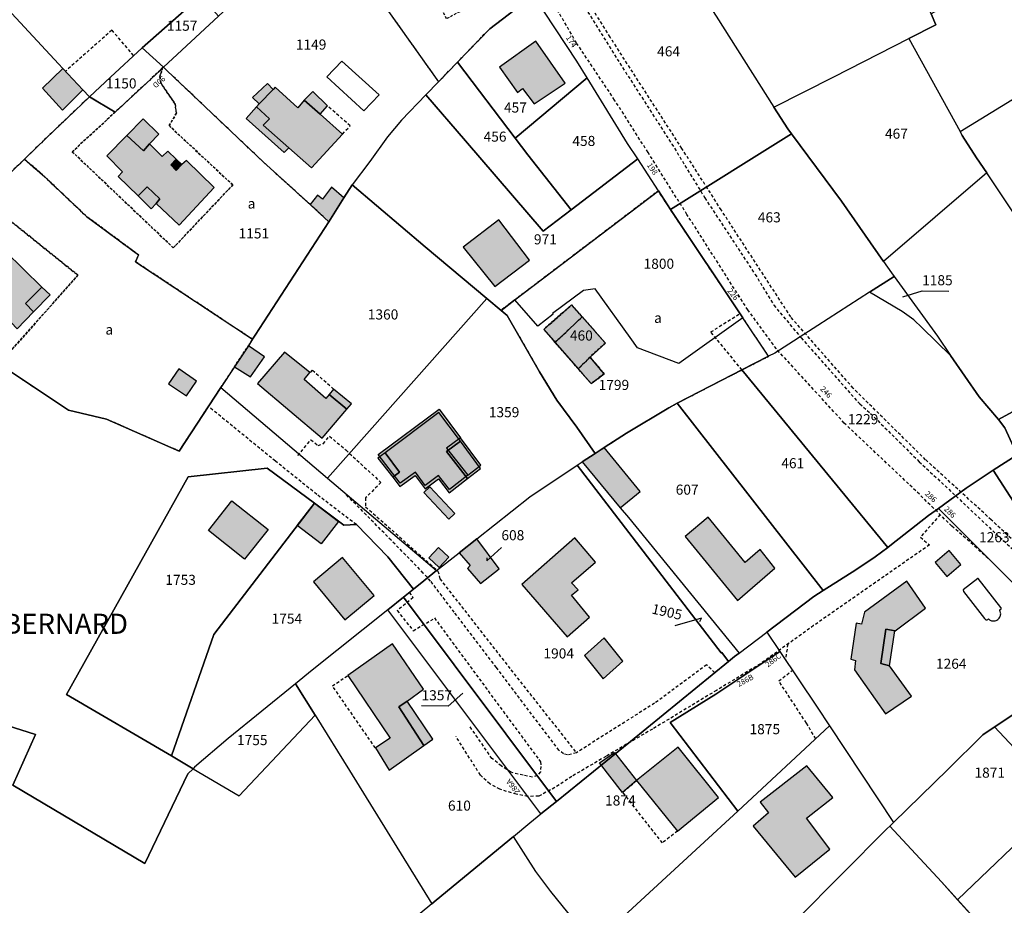
# Model space of a CAD drawing. Units: metres. Extents: x 1036957 to 1043873, y 6311138 to 6318447.
# Drawn here: x 1040291 to 1040486, y 6314374 to 6314550 of the extents above; entities that cross this region are included whole.
import ezdxf
from ezdxf.enums import TextEntityAlignment as Align

# ---------------------------------------------------------------- set-up
doc = ezdxf.new("R2010")
doc.units = ezdxf.units.M
doc.linetypes.add('TOPO1', pattern=[1, 0.6, -0.4])
doc.linetypes.add('TOPO4', pattern=[0.8, 0.5, -0.3])
for name, color, linetype in [('ig_cad_bati_dur', 152, 'CONTINUOUS'), ('ig_cad_bati_dur_hach', 24, 'CONTINUOUS'), ('ig_cad_bati_leger', 215, 'CONTINUOUS'), ('ig_cad_bati_leger_hach', 243, 'CONTINUOUS'), ('ig_cad_detail_lineaire', 252, 'TOPO1'), ('ig_cad_fleche_de_rattachement', 3, 'CONTINUOUS'), ('ig_cad_lieudit', 7, 'ByLayer'), ('ig_cad_lieudit_texte', 210, 'CONTINUOUS'), ('ig_cad_numero_voie', 40, 'CONTINUOUS'), ('ig_cad_parcel', 3, 'CONTINUOUS'), ('ig_cad_parcel_num', 3, 'CONTINUOUS'), ('ig_cad_piscine_etang_bassin', 4, 'CONTINUOUS'), ('ig_cad_sfisc', 2, 'TOPO4'), ('ig_cad_sfisc_texte', 2, 'CONTINUOUS')]:
    doc.layers.add(name, color=color, linetype=linetype)
doc.styles.add('Times New Roman', font='times.ttf')

msp = doc.modelspace()

# ---------------------------------------------------------------- hatches: boundary and pattern name
at = {"layer": 'ig_cad_bati_dur_hach'}
for points in [[(1040393.57, 6314545.49), (1040386.34, 6314540.34), (1040389.91, 6314535.33), (1040390.93, 6314536.09), (1040393.23, 6314533.05), (1040399.37, 6314537.2)], [(1040344.53, 6314524.37), (1040349.02, 6314520.38), (1040355.21, 6314527.08), (1040350.74, 6314531.01), (1040347.56, 6314533.79), (1040346.34, 6314532.29), (1040341.85, 6314536.35), (1040341.45, 6314535.93), (1040338.67, 6314533.07), (1040338.1, 6314532.49), (1040340.72, 6314530.11), (1040339.47, 6314528.84)], [(1040312.43, 6314526.82), (1040308.45, 6314522.73), (1040311.53, 6314519.56), (1040310.71, 6314518.68), (1040314.65, 6314514.79), (1040316.42, 6314516.61), (1040318.96, 6314514.2), (1040318.2, 6314513.3), (1040322.78, 6314509.01), (1040329.71, 6314516.48), (1040324.25, 6314521.81), (1040323.35, 6314521.01), (1040322.17, 6314519.84), (1040321.13, 6314520.94), (1040322.22, 6314522.09), (1040320.57, 6314523.65), (1040319.41, 6314522.61), (1040316.91, 6314525.11), (1040315.73, 6314523.73)], [(1040348.75, 6314513.09), (1040352.51, 6314509.65), (1040355.49, 6314514.41), (1040353.04, 6314516.54), (1040351.24, 6314514.14), (1040350.24, 6314514.97)], [(1040386.19, 6314510.09), (1040379.16, 6314504.62), (1040385.43, 6314496.81), (1040392.31, 6314502.07)], [(1040295.57, 6314496.73), (1040288.26, 6314503.82), (1040285.32, 6314500.95), (1040283, 6314498.69), (1040280.8, 6314496.54), (1040283.29, 6314493.81), (1040284.46, 6314494.9), (1040290.65, 6314488.43), (1040293.91, 6314491.78), (1040292.28, 6314493.47)], [(1040402.75, 6314490.8), (1040400.65, 6314493.19), (1040395.12, 6314488.3), (1040397.36, 6314485.75)], [(1040404.3, 6314482.83), (1040407.35, 6314485.59), (1040402.75, 6314490.8), (1040397.36, 6314485.75), (1040401.98, 6314480.47)], [(1040336.52, 6314485.08), (1040333.74, 6314480.86), (1040336.93, 6314478.94), (1040339.74, 6314482.87)], [(1040356.06, 6314472.5), (1040352.55, 6314475.41), (1040351.91, 6314474.64), (1040347.61, 6314478.39), (1040348.74, 6314479.74), (1040343.69, 6314483.79), (1040338.35, 6314477.6), (1040351.16, 6314466.75)], [(1040404.3, 6314482.83), (1040401.98, 6314480.47), (1040404.55, 6314477.56), (1040407.11, 6314479.51)], [(1040326.21, 6314478.05), (1040322.74, 6314480.51), (1040320.68, 6314477.51), (1040324.26, 6314475.16)], [(1040362.28, 6314463.47), (1040374.37, 6314472.5), (1040378.62, 6314466.79), (1040375.85, 6314464.73), (1040380.03, 6314459.38), (1040376.41, 6314456.58), (1040374.27, 6314459.36), (1040371.62, 6314457.33), (1040369.66, 6314459.97), (1040366.62, 6314457.82)], [(1040379.98, 6314458.71), (1040375.8, 6314464.06), (1040378.58, 6314466.12), (1040374.32, 6314471.83), (1040363.64, 6314463.84), (1040366.47, 6314459.98), (1040365.15, 6314459.02), (1040366.57, 6314457.15), (1040369.61, 6314459.3), (1040371.58, 6314456.66), (1040374.22, 6314458.69), (1040376.36, 6314455.91)], [(1040405.3, 6314463.7), (1040402.77, 6314462.02), (1040410.3, 6314452.94), (1040414.26, 6314456.14), (1040407.13, 6314464.88)], [(1040333.21, 6314454.33), (1040340.42, 6314448.64), (1040335.78, 6314442.76), (1040328.58, 6314448.44)], [(1040349.62, 6314453.84), (1040354.38, 6314450.2), (1040350.97, 6314445.75), (1040346.22, 6314449.39)], [(1040427.77, 6314451.05), (1040423.18, 6314447.26), (1040433.55, 6314434.55), (1040440.94, 6314440.93), (1040438.06, 6314444.63), (1040435.06, 6314442.05)], [(1040381.82, 6314446.75), (1040378.33, 6314443.98), (1040380.49, 6314441.46), (1040379.97, 6314440.89), (1040382.54, 6314437.89), (1040386.25, 6314440.78)], [(1040404.23, 6314431.25), (1040400.61, 6314435.56), (1040401.94, 6314436.67), (1040400.66, 6314438.04), (1040405.37, 6314442.12), (1040401.29, 6314446.94), (1040390.76, 6314437.72), (1040399.8, 6314427.32)], [(1040361.47, 6314435.52), (1040355.22, 6314443.05), (1040349.43, 6314438.23), (1040355.68, 6314430.72)], [(1040463.75, 6314421.56), (1040462, 6314422), (1040462.98, 6314428.81), (1040464.81, 6314428.52), (1040470.85, 6314433.03), (1040467.17, 6314438.36), (1040458.77, 6314432.2), (1040458.18, 6314429.85), (1040457.13, 6314430.01), (1040456.05, 6314422.89), (1040456.98, 6314422.62), (1040456.78, 6314420.78), (1040462.92, 6314412.02), (1040468.05, 6314415.52)], [(1040371.36, 6314405.77), (1040366.36, 6314413.4), (1040368.01, 6314414.57), (1040371.24, 6314416.92), (1040365.1, 6314425.95), (1040356.24, 6314419.65), (1040364.63, 6314407.21), (1040361.71, 6314405.28), (1040364.48, 6314400.85)], [(1040421.82, 6314405.46), (1040413.54, 6314398.81), (1040421.68, 6314388.77), (1040429.81, 6314395.47)], [(1040447.33, 6314401.7), (1040438.07, 6314394.5), (1040439.69, 6314392.4), (1040436.69, 6314389.78), (1040445.03, 6314379.62), (1040451.91, 6314385.17), (1040447.26, 6314391.32), (1040452.48, 6314395.46)]]:
    msp.add_hatch(color=256, dxfattribs=at).paths.add_polyline_path(points)
at = {"layer": 'ig_cad_bati_leger_hach'}
for points in [[(1040303.7, 6314535.87), (1040299.72, 6314540.06), (1040295.7, 6314536.19), (1040299.66, 6314531.84)], [(1040338.67, 6314533.07), (1040341.45, 6314535.93), (1040340.29, 6314537.11), (1040337.33, 6314534.3)], [(1040350.74, 6314531.01), (1040352.19, 6314532.7), (1040349.3, 6314535.51), (1040347.56, 6314533.79)], [(1040344.53, 6314524.37), (1040339.47, 6314528.84), (1040340.72, 6314530.11), (1040338.1, 6314532.49), (1040336.11, 6314530.16), (1040343.62, 6314523.42)], [(1040312.43, 6314526.82), (1040315.73, 6314523.73), (1040316.91, 6314525.11), (1040318.77, 6314527.04), (1040315.62, 6314530.08)], [(1040323.35, 6314521.01), (1040322.22, 6314522.09), (1040321.13, 6314520.94), (1040322.17, 6314519.84)], [(1040314.65, 6314514.79), (1040317.26, 6314512.21), (1040318.2, 6314513.3), (1040318.96, 6314514.2), (1040316.42, 6314516.61)], [(1040295.57, 6314496.73), (1040292.28, 6314493.47), (1040293.91, 6314491.78), (1040297.19, 6314495.17)], [(1040356.06, 6314472.5), (1040356.97, 6314473.58), (1040353.44, 6314476.49), (1040352.55, 6314475.41)], [(1040379.98, 6314458.71), (1040382.58, 6314460.7), (1040378.58, 6314466.12), (1040375.8, 6314464.06)], [(1040380.03, 6314459.38), (1040382.63, 6314461.37), (1040378.62, 6314466.79), (1040375.85, 6314464.73)], [(1040365.15, 6314459.02), (1040366.47, 6314459.98), (1040363.64, 6314463.84), (1040362.23, 6314462.8)], [(1040376.29, 6314450.68), (1040371.33, 6314455.96), (1040372.5, 6314457.05), (1040377.45, 6314451.76)], [(1040374.38, 6314441.1), (1040372.34, 6314443), (1040374.21, 6314445.02), (1040376.26, 6314443.14)], [(1040475.12, 6314439.32), (1040477.88, 6314441.69), (1040475.55, 6314444.43), (1040472.77, 6314442.06)], [(1040463.75, 6314421.56), (1040464.78, 6314428.5), (1040464.81, 6314428.52), (1040462.98, 6314428.81), (1040462, 6314422)], [(1040407.1, 6314427.13), (1040403.21, 6314423.6), (1040406.93, 6314419.01), (1040410.82, 6314422.5)], [(1040371.36, 6314405.77), (1040373.13, 6314407.01), (1040368.01, 6314414.57), (1040366.36, 6314413.4)], [(1040413.54, 6314398.81), (1040410.75, 6314396.45), (1040406.19, 6314402.29), (1040409.16, 6314404.34)]]:
    msp.add_hatch(color=256, dxfattribs=at).paths.add_polyline_path(points)

# ---------------------------------------------------------------- linework, layer by layer
at = {"layer": 'ig_cad_bati_dur'}
for points in [[(1040393.57, 6314545.49), (1040386.34, 6314540.34), (1040389.91, 6314535.33), (1040390.93, 6314536.09), (1040393.23, 6314533.05), (1040399.37, 6314537.2)], [(1040344.53, 6314524.37), (1040349.02, 6314520.38), (1040355.21, 6314527.08), (1040350.74, 6314531.01), (1040347.56, 6314533.79), (1040346.34, 6314532.29), (1040341.85, 6314536.35), (1040341.45, 6314535.93), (1040338.67, 6314533.07), (1040338.1, 6314532.49), (1040340.72, 6314530.11), (1040339.47, 6314528.84)], [(1040312.43, 6314526.82), (1040308.45, 6314522.73), (1040311.53, 6314519.56), (1040310.71, 6314518.68), (1040314.65, 6314514.79), (1040316.42, 6314516.61), (1040318.96, 6314514.2), (1040318.2, 6314513.3), (1040322.78, 6314509.01), (1040329.71, 6314516.48), (1040324.25, 6314521.81), (1040323.35, 6314521.01), (1040322.17, 6314519.84), (1040321.13, 6314520.94), (1040322.22, 6314522.09), (1040320.57, 6314523.65), (1040319.41, 6314522.61), (1040316.91, 6314525.11), (1040315.73, 6314523.73)], [(1040348.75, 6314513.09), (1040352.51, 6314509.65), (1040355.49, 6314514.41), (1040353.04, 6314516.54), (1040351.24, 6314514.14), (1040350.24, 6314514.97)], [(1040386.19, 6314510.09), (1040379.16, 6314504.62), (1040385.43, 6314496.81), (1040392.31, 6314502.07)], [(1040295.57, 6314496.73), (1040288.26, 6314503.82), (1040285.32, 6314500.95), (1040283, 6314498.69), (1040280.8, 6314496.54), (1040283.29, 6314493.81), (1040284.46, 6314494.9), (1040290.65, 6314488.43), (1040293.91, 6314491.78), (1040292.28, 6314493.47)], [(1040402.75, 6314490.8), (1040400.65, 6314493.19), (1040395.12, 6314488.3), (1040397.36, 6314485.75)], [(1040404.3, 6314482.83), (1040407.35, 6314485.59), (1040402.75, 6314490.8), (1040397.36, 6314485.75), (1040401.98, 6314480.47)], [(1040336.52, 6314485.08), (1040333.74, 6314480.86), (1040336.93, 6314478.94), (1040339.74, 6314482.87)], [(1040356.06, 6314472.5), (1040352.55, 6314475.41), (1040351.91, 6314474.64), (1040347.61, 6314478.39), (1040348.74, 6314479.74), (1040343.69, 6314483.79), (1040338.35, 6314477.6), (1040351.16, 6314466.75)], [(1040404.3, 6314482.83), (1040401.98, 6314480.47), (1040404.55, 6314477.56), (1040407.11, 6314479.51)], [(1040326.21, 6314478.05), (1040322.74, 6314480.51), (1040320.68, 6314477.51), (1040324.26, 6314475.16)], [(1040362.28, 6314463.47), (1040374.37, 6314472.5), (1040378.62, 6314466.79), (1040375.85, 6314464.73), (1040380.03, 6314459.38), (1040376.41, 6314456.58), (1040374.27, 6314459.36), (1040371.62, 6314457.33), (1040369.66, 6314459.97), (1040366.62, 6314457.82)], [(1040379.98, 6314458.71), (1040375.8, 6314464.06), (1040378.58, 6314466.12), (1040374.32, 6314471.83), (1040363.64, 6314463.84), (1040366.47, 6314459.98), (1040365.15, 6314459.02), (1040366.57, 6314457.15), (1040369.61, 6314459.3), (1040371.58, 6314456.66), (1040374.22, 6314458.69), (1040376.36, 6314455.91)], [(1040405.3, 6314463.7), (1040402.77, 6314462.02), (1040410.3, 6314452.94), (1040414.26, 6314456.14), (1040407.13, 6314464.88)], [(1040333.21, 6314454.33), (1040340.42, 6314448.64), (1040335.78, 6314442.76), (1040328.58, 6314448.44)], [(1040349.62, 6314453.84), (1040354.38, 6314450.2), (1040350.97, 6314445.75), (1040346.22, 6314449.39)], [(1040427.77, 6314451.05), (1040423.18, 6314447.26), (1040433.55, 6314434.55), (1040440.94, 6314440.93), (1040438.06, 6314444.63), (1040435.06, 6314442.05)], [(1040381.82, 6314446.75), (1040378.33, 6314443.98), (1040380.49, 6314441.46), (1040379.97, 6314440.89), (1040382.54, 6314437.89), (1040386.25, 6314440.78)], [(1040404.23, 6314431.25), (1040400.61, 6314435.56), (1040401.94, 6314436.67), (1040400.66, 6314438.04), (1040405.37, 6314442.12), (1040401.29, 6314446.94), (1040390.76, 6314437.72), (1040399.8, 6314427.32)], [(1040361.47, 6314435.52), (1040355.22, 6314443.05), (1040349.43, 6314438.23), (1040355.68, 6314430.72)], [(1040463.75, 6314421.56), (1040462, 6314422), (1040462.98, 6314428.81), (1040464.81, 6314428.52), (1040470.85, 6314433.03), (1040467.17, 6314438.36), (1040458.77, 6314432.2), (1040458.18, 6314429.85), (1040457.13, 6314430.01), (1040456.05, 6314422.89), (1040456.98, 6314422.62), (1040456.78, 6314420.78), (1040462.92, 6314412.02), (1040468.05, 6314415.52)], [(1040371.36, 6314405.77), (1040366.36, 6314413.4), (1040368.01, 6314414.57), (1040371.24, 6314416.92), (1040365.1, 6314425.95), (1040356.24, 6314419.65), (1040364.63, 6314407.21), (1040361.71, 6314405.28), (1040364.48, 6314400.85)], [(1040421.82, 6314405.46), (1040413.54, 6314398.81), (1040421.68, 6314388.77), (1040429.81, 6314395.47)], [(1040447.33, 6314401.7), (1040438.07, 6314394.5), (1040439.69, 6314392.4), (1040436.69, 6314389.78), (1040445.03, 6314379.62), (1040451.91, 6314385.17), (1040447.26, 6314391.32), (1040452.48, 6314395.46)]]:
    msp.add_lwpolyline(points, close=True, dxfattribs=at)
at = {"layer": 'ig_cad_bati_leger'}
for points in [[(1040303.7, 6314535.87), (1040299.72, 6314540.06), (1040295.7, 6314536.19), (1040299.66, 6314531.84)], [(1040338.67, 6314533.07), (1040341.45, 6314535.93), (1040340.29, 6314537.11), (1040337.33, 6314534.3)], [(1040350.74, 6314531.01), (1040352.19, 6314532.7), (1040349.3, 6314535.51), (1040347.56, 6314533.79)], [(1040344.53, 6314524.37), (1040339.47, 6314528.84), (1040340.72, 6314530.11), (1040338.1, 6314532.49), (1040336.11, 6314530.16), (1040343.62, 6314523.42)], [(1040312.43, 6314526.82), (1040315.73, 6314523.73), (1040316.91, 6314525.11), (1040318.77, 6314527.04), (1040315.62, 6314530.08)], [(1040323.35, 6314521.01), (1040322.22, 6314522.09), (1040321.13, 6314520.94), (1040322.17, 6314519.84)], [(1040314.65, 6314514.79), (1040317.26, 6314512.21), (1040318.2, 6314513.3), (1040318.96, 6314514.2), (1040316.42, 6314516.61)], [(1040295.57, 6314496.73), (1040292.28, 6314493.47), (1040293.91, 6314491.78), (1040297.19, 6314495.17)], [(1040356.06, 6314472.5), (1040356.97, 6314473.58), (1040353.44, 6314476.49), (1040352.55, 6314475.41)], [(1040379.98, 6314458.71), (1040382.58, 6314460.7), (1040378.58, 6314466.12), (1040375.8, 6314464.06)], [(1040380.03, 6314459.38), (1040382.63, 6314461.37), (1040378.62, 6314466.79), (1040375.85, 6314464.73)], [(1040365.15, 6314459.02), (1040366.47, 6314459.98), (1040363.64, 6314463.84), (1040362.23, 6314462.8)], [(1040376.29, 6314450.68), (1040371.33, 6314455.96), (1040372.5, 6314457.05), (1040377.45, 6314451.76)], [(1040374.38, 6314441.1), (1040372.34, 6314443), (1040374.21, 6314445.02), (1040376.26, 6314443.14)], [(1040475.12, 6314439.32), (1040477.88, 6314441.69), (1040475.55, 6314444.43), (1040472.77, 6314442.06)], [(1040463.75, 6314421.56), (1040464.78, 6314428.5), (1040464.81, 6314428.52), (1040462.98, 6314428.81), (1040462, 6314422)], [(1040407.1, 6314427.13), (1040403.21, 6314423.6), (1040406.93, 6314419.01), (1040410.82, 6314422.5)], [(1040371.36, 6314405.77), (1040373.13, 6314407.01), (1040368.01, 6314414.57), (1040366.36, 6314413.4)], [(1040413.54, 6314398.81), (1040410.75, 6314396.45), (1040406.19, 6314402.29), (1040409.16, 6314404.34)]]:
    msp.add_lwpolyline(points, close=True, dxfattribs=at)
at = {"layer": 'ig_cad_detail_lineaire'}
for points in [[(1040483.3, 6314442.89), (1040476.07, 6314449.3), (1040468.22, 6314456.99), (1040454.73, 6314469.74), (1040441.27, 6314484.47), (1040435.61, 6314492.19), (1040423.54, 6314511.13), (1040415.81, 6314523.43), (1040409.19, 6314533.83), (1040401.62, 6314545.15), (1040394.51, 6314557.4), (1040385.76, 6314571), (1040379.85, 6314580.4), (1040373.94, 6314589.52), (1040371.6, 6314593.4), (1040369.99, 6314595.55), (1040363.11, 6314606.25), (1040356.5, 6314616.31), (1040349.94, 6314626.39), (1040350.2, 6314627.44)], [(1040359.62, 6314620.54), (1040372.6, 6314600.37), (1040381.51, 6314586.66), (1040392.81, 6314569.13), (1040409.69, 6314541.95)], [(1040508.11, 6314428.41), (1040502.93, 6314432.94), (1040494.4, 6314440.64), (1040483.9, 6314450.55), (1040470.86, 6314462.47), (1040456.48, 6314476.67), (1040444.14, 6314490.78), (1040430.34, 6314512.02), (1040422.54, 6314524.21), (1040408.27, 6314546.33), (1040400.08, 6314559.43), (1040392.25, 6314572.07), (1040385.14, 6314582.93), (1040378.57, 6314592.9), (1040371.34, 6314603.99), (1040366.11, 6314612.27)], [(1040313.75, 6314542.66), (1040309.44, 6314547.72), (1040300.24, 6314539.52)], [(1040409.69, 6314541.95), (1040420.53, 6314525.1), (1040427.08, 6314514.39), (1040437.06, 6314499.24), (1040440.77, 6314493.13), (1040446.17, 6314486.65), (1040457.82, 6314473.53), (1040459.96, 6314471.63), (1040469.63, 6314462.07), (1040484.86, 6314447.76), (1040495.57, 6314437.99), (1040502.84, 6314431.36), (1040509.88, 6314425.04), (1040518.14, 6314417.42), (1040532.82, 6314403.99)], [(1040355.21, 6314527.08), (1040356.73, 6314528.74), (1040352.19, 6314532.7)], [(1040434.44, 6314480.28), (1040428.26, 6314487.81), (1040434.06, 6314491.45)], [(1040353.44, 6314476.49), (1040349.18, 6314480.22), (1040348.74, 6314479.74)], [(1040357.94, 6314449.59), (1040350.09, 6314455.59), (1040341.87, 6314462.18), (1040328.63, 6314473)], [(1040346.34, 6314463.27), (1040348.94, 6314466.44), (1040350.35, 6314465.28), (1040351.37, 6314465.6), (1040352.61, 6314467.12), (1040355.85, 6314464.4), (1040362.83, 6314457.95), (1040359.78, 6314454.88), (1040359.79, 6314453.1)], [(1040429.04, 6314420.21), (1040427.45, 6314421.78), (1040417.11, 6314414.14), (1040406.95, 6314407.74), (1040401.61, 6314404.3), (1040399.85, 6314403.88), (1040399.01, 6314404.1), (1040398.14, 6314404.81), (1040385.73, 6314421.21), (1040377.37, 6314432.23), (1040372.67, 6314438.39), (1040371.23, 6314439.98), (1040364.84, 6314446.5), (1040355.26, 6314456.21)], [(1040359.79, 6314453.1), (1040374.14, 6314440.38), (1040374.51, 6314438.83), (1040388.62, 6314420.76), (1040401.61, 6314404.3)], [(1040473.78, 6314451.57), (1040469.86, 6314447.08), (1040471.65, 6314445.57), (1040448.67, 6314429.55), (1040438.12, 6314421.98), (1040429.39, 6314416.69), (1040416.71, 6314409.03), (1040407.46, 6314403.6), (1040400.68, 6314399.6), (1040397.33, 6314397.41), (1040394.12, 6314395.7), (1040391.93, 6314395.65), (1040389.67, 6314396.08), (1040386.41, 6314397.07), (1040384.42, 6314398.15), (1040382.54, 6314399.88), (1040377.74, 6314407.52)], [(1040368.41, 6314436.11), (1040369.23, 6314435.1), (1040366.03, 6314432.53), (1040369.23, 6314428.54), (1040373.48, 6314430.99)], [(1040373.42, 6314431.07), (1040394.13, 6314402.98), (1040394.46, 6314402.54), (1040394.54, 6314401.61), (1040394.47, 6314400.59), (1040394.47, 6314400.56), (1040393.82, 6314399.8), (1040392.87, 6314399.46), (1040391.02, 6314399.86), (1040388.6, 6314400.44), (1040386.7, 6314401.7), (1040384.85, 6314403.18), (1040380.35, 6314409.73)], [(1040443.52, 6314425.86), (1040443.09, 6314422.72)], [(1040361.71, 6314405.28), (1040353.2, 6314417.58), (1040356.24, 6314419.65)], [(1040449.09, 6314407.11), (1040447.23, 6314410.22), (1040441.76, 6314418.57), (1040444.45, 6314420.68)], [(1040421.68, 6314388.77), (1040418.66, 6314386.43), (1040410.79, 6314396.49), (1040413.54, 6314398.81)]]:
    msp.add_lwpolyline(points, dxfattribs=at)
at = {"layer": 'ig_cad_fleche_de_rattachement'}
for points in [[(1040466.33, 6314494.78), (1040470.18, 6314495.95), (1040475.48, 6314495.92)], [(1040383.83, 6314442.97), (1040383.8, 6314442.42), (1040386.73, 6314445.07)], [(1040426.08, 6314430.37), (1040426.45, 6314431.05), (1040421.16, 6314429.49)], [(1040379.04, 6314416.15), (1040376.18, 6314413.57), (1040370.87, 6314413.6)]]:
    msp.add_lwpolyline(points, dxfattribs=at)
at = {"layer": 'ig_cad_lieudit'}
for points in [[(1040498.4, 6314438.58), (1040484.27, 6314460.36), (1040478.92, 6314456.82), (1040473.42, 6314452.8), (1040471.47, 6314451.38), (1040464.14, 6314445.64), (1040463.37, 6314445.07), (1040460.85, 6314443.18), (1040457.04, 6314440.61), (1040450.56, 6314436.54), (1040436.07, 6314455.13), (1040421.62, 6314473.71), (1040419.91, 6314472.74), (1040411.53, 6314467.76), (1040407.13, 6314464.88), (1040405.3, 6314463.7), (1040401.69, 6314468.9), (1040397.7, 6314474.3), (1040394.26, 6314479.89), (1040387.84, 6314491.08), (1040386.65, 6314492.09), (1040383.85, 6314494.44), (1040371.59, 6314504.72), (1040357.12, 6314517.02), (1040355.49, 6314514.41), (1040352.51, 6314509.65), (1040348.75, 6314513.09), (1040339.46, 6314521.55), (1040320.36, 6314539.68), (1040319.65, 6314540.33), (1040315.43, 6314544.21), (1040327.07, 6314554.49)], [(1040327.07, 6314554.49), (1040315.43, 6314544.21), (1040319.65, 6314540.33), (1040320.36, 6314539.68), (1040339.46, 6314521.55), (1040348.75, 6314513.09), (1040352.51, 6314509.65), (1040355.49, 6314514.41), (1040357.12, 6314517.02), (1040371.59, 6314504.72), (1040383.85, 6314494.44), (1040386.65, 6314492.09), (1040387.84, 6314491.08), (1040394.26, 6314479.89), (1040397.7, 6314474.3), (1040401.69, 6314468.9), (1040405.3, 6314463.7), (1040407.13, 6314464.88), (1040411.53, 6314467.76), (1040419.91, 6314472.74), (1040421.62, 6314473.71), (1040436.07, 6314455.13), (1040450.56, 6314436.54), (1040457.04, 6314440.61), (1040460.85, 6314443.18), (1040463.37, 6314445.07), (1040464.14, 6314445.64), (1040471.47, 6314451.38), (1040473.42, 6314452.8), (1040478.92, 6314456.82), (1040484.27, 6314460.36), (1040498.4, 6314438.58)], [(1040445.31, 6314371.23), (1040463.21, 6314389.21), (1040463.78, 6314389.75), (1040464.53, 6314390.49), (1040475.3, 6314401.01), (1040482.25, 6314407.88), (1040488.42, 6314412.02)], [(1040488.42, 6314412.02), (1040482.25, 6314407.88), (1040475.3, 6314401.01), (1040464.53, 6314390.49), (1040463.78, 6314389.75), (1040474.01, 6314378.7), (1040485.27, 6314366.26)], [(1040485.27, 6314366.26), (1040474.01, 6314378.7), (1040463.78, 6314389.75), (1040463.21, 6314389.21), (1040445.31, 6314371.23)]]:
    msp.add_lwpolyline(points, dxfattribs=at)
at = {"layer": 'ig_cad_parcel'}
for points in [[(1040277.15, 6314564.26), (1040277.72, 6314564.94), (1040280.97, 6314568.93), (1040280.35, 6314569.49), (1040283.94, 6314574.65), (1040285.61, 6314576.58), (1040297.03, 6314587.61), (1040311.73, 6314571.72), (1040327.07, 6314554.49), (1040315.43, 6314544.21), (1040309.14, 6314538.39), (1040305.03, 6314534.49), (1040303.7, 6314535.87), (1040299.72, 6314540.06), (1040298.85, 6314540.98), (1040285.29, 6314555.63)], [(1040353.98, 6314565.98), (1040358.95, 6314558.98), (1040374.24, 6314537.44), (1040377.98, 6314541.32), (1040384.4, 6314547.98), (1040393.06, 6314554.63), (1040391.16, 6314558.11), (1040382.85, 6314573.31), (1040382.74, 6314573.52), (1040381.95, 6314574.83), (1040379.78, 6314578.39), (1040379.35, 6314579.12), (1040377.73, 6314582.36), (1040366.99, 6314574.94)], [(1040471.96, 6314550.92), (1040463.93, 6314569.07), (1040461.44, 6314573.97), (1040425.96, 6314555.74), (1040429.31, 6314550.48), (1040440.8, 6314532.38), (1040452.66, 6314538.42), (1040467.55, 6314546.01), (1040472.93, 6314548.74)], [(1040393.06, 6314554.63), (1040395.89, 6314556.81), (1040406.58, 6314564.06), (1040417.68, 6314571.49), (1040425.07, 6314557.13), (1040425.96, 6314555.74), (1040429.31, 6314550.48), (1040440.8, 6314532.38), (1040443.52, 6314528.13), (1040444.28, 6314527.1), (1040420.25, 6314512.11), (1040417.86, 6314515.8), (1040413.76, 6314522.13), (1040411.75, 6314525.23), (1040403.74, 6314538.2), (1040401.69, 6314541.53)], [(1040353.98, 6314565.98), (1040358.95, 6314558.98), (1040374.24, 6314537.44), (1040371.76, 6314534.86), (1040366.88, 6314529.82), (1040364.14, 6314526.53), (1040360.59, 6314521.64), (1040357.12, 6314517.02), (1040355.49, 6314514.41), (1040352.51, 6314509.65), (1040348.75, 6314513.09), (1040339.46, 6314521.55), (1040320.36, 6314539.68), (1040319.65, 6314540.33), (1040330.58, 6314550.46), (1040351.33, 6314569.71)], [(1040499.42, 6314566.51), (1040498.61, 6314566), (1040471.96, 6314550.92), (1040472.93, 6314548.74), (1040467.55, 6314546.01), (1040477.74, 6314527.56), (1040488, 6314533.86), (1040502.37, 6314542.64), (1040510.08, 6314547.4)], [(1040277.15, 6314564.26), (1040272.93, 6314559.16), (1040268.36, 6314553.65), (1040262.57, 6314546.58), (1040260.83, 6314544.42), (1040249.56, 6314535.51), (1040250.17, 6314534.79), (1040252.44, 6314532.69), (1040256.67, 6314528.75), (1040262.27, 6314523.56), (1040265.82, 6314520.18), (1040278.07, 6314508.49), (1040283.93, 6314514.18), (1040292.1, 6314522.1), (1040296.39, 6314526.27), (1040305.03, 6314534.49), (1040303.7, 6314535.87), (1040299.72, 6314540.06), (1040298.85, 6314540.98), (1040285.29, 6314555.63)], [(1040315.43, 6314544.21), (1040327.07, 6314554.49), (1040330.58, 6314550.46), (1040319.65, 6314540.33)], [(1040393.06, 6314554.63), (1040384.4, 6314547.98), (1040377.98, 6314541.32), (1040389.48, 6314526.23), (1040403.74, 6314538.2), (1040401.69, 6314541.53)], [(1040444.28, 6314527.1), (1040443.52, 6314528.13), (1040440.8, 6314532.38), (1040452.66, 6314538.42), (1040467.55, 6314546.01), (1040477.74, 6314527.56), (1040478.16, 6314526.8), (1040481, 6314522.33), (1040483, 6314519.35), (1040462.53, 6314501.81), (1040454.17, 6314513.77)], [(1040315.43, 6314544.21), (1040309.14, 6314538.39), (1040305.03, 6314534.49), (1040310.08, 6314531.41), (1040319, 6314539.71), (1040319.51, 6314540.2), (1040319.65, 6314540.33)], [(1040305.03, 6314534.49), (1040296.39, 6314526.27), (1040292.1, 6314522.1), (1040295.68, 6314519.01), (1040304.42, 6314510.73), (1040314.72, 6314503.1), (1040314.13, 6314501.74), (1040337.35, 6314486.35), (1040337.89, 6314487.16), (1040352.51, 6314509.65), (1040348.75, 6314513.09), (1040339.46, 6314521.55), (1040320.36, 6314539.68), (1040319.65, 6314540.33), (1040319.51, 6314540.2), (1040319, 6314539.71), (1040310.08, 6314531.41)], [(1040374.24, 6314537.44), (1040371.76, 6314534.86), (1040379.58, 6314525.72), (1040395.03, 6314507.83), (1040400.57, 6314512.07), (1040391.99, 6314522.93), (1040389.48, 6314526.23), (1040377.98, 6314541.32)], [(1040389.48, 6314526.23), (1040391.99, 6314522.93), (1040400.57, 6314512.07), (1040413.76, 6314522.13), (1040411.75, 6314525.23), (1040403.74, 6314538.2)], [(1040383.85, 6314494.44), (1040386.65, 6314492.09), (1040389.37, 6314494.16), (1040417.86, 6314515.8), (1040413.76, 6314522.13), (1040400.57, 6314512.07), (1040395.03, 6314507.83), (1040379.58, 6314525.72), (1040371.76, 6314534.86), (1040366.88, 6314529.82), (1040364.14, 6314526.53), (1040360.59, 6314521.64), (1040357.12, 6314517.02), (1040371.59, 6314504.72)], [(1040489.09, 6314510.19), (1040488.69, 6314510.83), (1040483, 6314519.35), (1040481, 6314522.33), (1040478.16, 6314526.8), (1040477.74, 6314527.56), (1040488, 6314533.86), (1040499.45, 6314516.25)], [(1040434.64, 6314490.6), (1040420.25, 6314512.11), (1040444.28, 6314527.1), (1040454.17, 6314513.77), (1040462.53, 6314501.81), (1040464.13, 6314499.53), (1040464.64, 6314498.84), (1040459.75, 6314495.7), (1040449.51, 6314489.09), (1040440.98, 6314483.62), (1040439.74, 6314482.99)], [(1040331.07, 6314476.78), (1040322.8, 6314464.19), (1040308.4, 6314470.53), (1040300.83, 6314472.32), (1040288.71, 6314480.39), (1040287.09, 6314481.47), (1040279.56, 6314486.5), (1040273.59, 6314490.37), (1040266, 6314494.23), (1040279.33, 6314507.3), (1040278.07, 6314508.49), (1040283.93, 6314514.18), (1040292.1, 6314522.1), (1040295.68, 6314519.01), (1040304.42, 6314510.73), (1040314.72, 6314503.1), (1040314.13, 6314501.74), (1040337.35, 6314486.35), (1040336.52, 6314485.08), (1040333.74, 6314480.86)], [(1040485.33, 6314470.43), (1040504.43, 6314480.87), (1040505.31, 6314478.47), (1040518.51, 6314485.68), (1040507.85, 6314501.32), (1040498.36, 6314495.11), (1040492.18, 6314505.07), (1040489.09, 6314510.19), (1040488.69, 6314510.83), (1040483, 6314519.35), (1040462.53, 6314501.81), (1040464.13, 6314499.53), (1040464.64, 6314498.84), (1040473.22, 6314486.96), (1040475.84, 6314483.17), (1040481.53, 6314474.96)], [(1040331.07, 6314476.78), (1040352.22, 6314458.77), (1040360.57, 6314468.18), (1040383.85, 6314494.44), (1040371.59, 6314504.72), (1040357.12, 6314517.02), (1040355.49, 6314514.41), (1040352.51, 6314509.65), (1040337.89, 6314487.16), (1040337.35, 6314486.35), (1040336.52, 6314485.08), (1040333.74, 6314480.86)], [(1040389.37, 6314494.16), (1040417.86, 6314515.8), (1040420.25, 6314512.11), (1040434.64, 6314490.6), (1040421.89, 6314481.54), (1040413.7, 6314484.66), (1040412.28, 6314486.69), (1040405.3, 6314496.38), (1040403.04, 6314496.03), (1040396.88, 6314491.44), (1040396.97, 6314491.32), (1040393.95, 6314488.97)], [(1040475.84, 6314483.17), (1040470.21, 6314488.65), (1040468.57, 6314490.22), (1040466.25, 6314491.85), (1040459.75, 6314495.7), (1040464.64, 6314498.84), (1040473.22, 6314486.96)], [(1040386.65, 6314492.09), (1040387.84, 6314491.08), (1040394.26, 6314479.89), (1040397.7, 6314474.3), (1040401.69, 6314468.9), (1040405.3, 6314463.7), (1040407.13, 6314464.88), (1040411.53, 6314467.76), (1040419.91, 6314472.74), (1040421.62, 6314473.71), (1040432.53, 6314479.3), (1040434.44, 6314480.28), (1040439.74, 6314482.99), (1040434.64, 6314490.6), (1040421.89, 6314481.54), (1040413.7, 6314484.66), (1040412.28, 6314486.69), (1040405.3, 6314496.38), (1040403.04, 6314496.03), (1040396.88, 6314491.44), (1040396.97, 6314491.32), (1040393.95, 6314488.97), (1040389.37, 6314494.16)], [(1040463.37, 6314445.07), (1040464.14, 6314445.64), (1040471.47, 6314451.38), (1040473.42, 6314452.8), (1040478.92, 6314456.82), (1040484.27, 6314460.36), (1040489.07, 6314463.44), (1040486.63, 6314468.79), (1040485.33, 6314470.43), (1040481.53, 6314474.96), (1040475.84, 6314483.17), (1040470.21, 6314488.65), (1040468.57, 6314490.22), (1040466.25, 6314491.85), (1040459.75, 6314495.7), (1040449.51, 6314489.09), (1040440.98, 6314483.62), (1040439.74, 6314482.99), (1040434.44, 6314480.28)], [(1040352.22, 6314458.77), (1040373.87, 6314440.46), (1040378.33, 6314443.98), (1040381.82, 6314446.75), (1040392.35, 6314455.07), (1040401.75, 6314461.35), (1040402.77, 6314462.02), (1040405.3, 6314463.7), (1040401.69, 6314468.9), (1040397.7, 6314474.3), (1040394.26, 6314479.89), (1040387.84, 6314491.08), (1040386.65, 6314492.09), (1040383.85, 6314494.44), (1040360.57, 6314468.18)], [(1040407.35, 6314485.59), (1040402.75, 6314490.8), (1040397.36, 6314485.75), (1040401.98, 6314480.47), (1040404.3, 6314482.83)], [(1040407.35, 6314485.59), (1040402.75, 6314490.8), (1040397.36, 6314485.75), (1040401.98, 6314480.47), (1040404.3, 6314482.83)], [(1040421.62, 6314473.71), (1040436.07, 6314455.13), (1040450.56, 6314436.54), (1040457.04, 6314440.61), (1040460.85, 6314443.18), (1040463.37, 6314445.07), (1040434.44, 6314480.28), (1040432.53, 6314479.3)], [(1040484.27, 6314460.36), (1040498.4, 6314438.58), (1040506.61, 6314425.91), (1040507.17, 6314425.21), (1040522.26, 6314436.07), (1040521.86, 6314436.56), (1040520.38, 6314439.52), (1040518.08, 6314445.18), (1040517.55, 6314446.48), (1040513.33, 6314456.64), (1040513.13, 6314457.07), (1040510.17, 6314465.35), (1040505.31, 6314478.47), (1040504.43, 6314480.87), (1040485.33, 6314470.43), (1040486.63, 6314468.79), (1040489.07, 6314463.44)], [(1040405.3, 6314463.7), (1040402.77, 6314462.02), (1040410.3, 6314452.94), (1040411.93, 6314450.97), (1040433.86, 6314424.09), (1040439.38, 6314428.24), (1040448.68, 6314435.35), (1040450.56, 6314436.54), (1040436.07, 6314455.13), (1040421.62, 6314473.71), (1040419.91, 6314472.74), (1040411.53, 6314467.76), (1040407.13, 6314464.88)], [(1040401.75, 6314461.35), (1040402.77, 6314462.02), (1040410.3, 6314452.94), (1040411.93, 6314450.97), (1040433.86, 6314424.09), (1040432.94, 6314423.4), (1040431.79, 6314422.45), (1040430.48, 6314424.23), (1040430.34, 6314424.12)], [(1040321.24, 6314403.69), (1040300.46, 6314415.88), (1040324.56, 6314459.08), (1040340.22, 6314460.81), (1040349.62, 6314453.84), (1040329.69, 6314427.81)], [(1040369.27, 6314436.8), (1040371.35, 6314438.46), (1040373.87, 6314440.46), (1040378.33, 6314443.98), (1040380.49, 6314441.46), (1040379.97, 6314440.89), (1040382.54, 6314437.89), (1040386.25, 6314440.78), (1040381.82, 6314446.75), (1040392.35, 6314455.07), (1040401.75, 6314461.35), (1040430.34, 6314424.12), (1040430.48, 6314424.23), (1040431.79, 6314422.45), (1040412.32, 6314406.54), (1040397.63, 6314394.66), (1040367.29, 6314435.21)], [(1040473.42, 6314452.8), (1040490.62, 6314435.57), (1040503.69, 6314422.77), (1040507.17, 6314425.21), (1040506.61, 6314425.91), (1040498.4, 6314438.58), (1040484.27, 6314460.36), (1040478.92, 6314456.82)], [(1040321.24, 6314403.69), (1040329.69, 6314427.81), (1040349.62, 6314453.84), (1040355.49, 6314449.49), (1040357.94, 6314449.59), (1040364.22, 6314443.18), (1040369.27, 6314436.8), (1040367.29, 6314435.21), (1040364.18, 6314432.71), (1040349.2, 6314420.69), (1040345.89, 6314418), (1040332.51, 6314407.17), (1040325.85, 6314401.44), (1040325.56, 6314401.16)], [(1040450.56, 6314436.54), (1040448.68, 6314435.35), (1040439.38, 6314428.24), (1040441.97, 6314424.39), (1040449.34, 6314413.38), (1040451.81, 6314409.65), (1040464.53, 6314390.49), (1040475.3, 6314401.01), (1040482.25, 6314407.88), (1040484.58, 6314409.44), (1040488.42, 6314412.02), (1040503.69, 6314422.77), (1040490.62, 6314435.57), (1040473.42, 6314452.8), (1040471.47, 6314451.38), (1040464.14, 6314445.64), (1040463.37, 6314445.07), (1040460.85, 6314443.18), (1040457.04, 6314440.61)], [(1040381.82, 6314446.75), (1040378.33, 6314443.98), (1040380.49, 6314441.46), (1040379.97, 6314440.89), (1040382.54, 6314437.89), (1040386.25, 6314440.78)], [(1040364.18, 6314432.71), (1040367.29, 6314435.21), (1040397.63, 6314394.66), (1040394.56, 6314392.18)], [(1040349.74, 6314411.79), (1040356.56, 6314400.8), (1040372.91, 6314374.33), (1040373.81, 6314375.08), (1040389.09, 6314387.69), (1040392.39, 6314390.42), (1040394.56, 6314392.18), (1040364.18, 6314432.71), (1040349.2, 6314420.69), (1040345.89, 6314418)], [(1040433.86, 6314424.09), (1040439.38, 6314428.24), (1040441.97, 6314424.39), (1040429.27, 6314415.92), (1040420.17, 6314410.32), (1040433.61, 6314392.75), (1040426.18, 6314385.85), (1040405.1, 6314366.5), (1040403.26, 6314368.47), (1040396.51, 6314376.78), (1040393.55, 6314380.74), (1040389.09, 6314387.69), (1040392.39, 6314390.42), (1040394.56, 6314392.18), (1040397.63, 6314394.66), (1040412.32, 6314406.54), (1040431.79, 6314422.45), (1040432.94, 6314423.4)], [(1040441.97, 6314424.39), (1040449.34, 6314413.38), (1040451.81, 6314409.65), (1040433.61, 6314392.75), (1040420.17, 6314410.32), (1040429.27, 6314415.92)], [(1040497.32, 6314395.83), (1040484.58, 6314409.44), (1040488.42, 6314412.02), (1040503.69, 6314422.77), (1040516.98, 6314410.29), (1040518.09, 6314408.6), (1040522.16, 6314402.73), (1040524.3, 6314399.66), (1040528.41, 6314394.84), (1040530.74, 6314392.4), (1040533.17, 6314389.82), (1040532.4, 6314389.04), (1040532.09, 6314388.76), (1040526.2, 6314385.65), (1040528.53, 6314380.79), (1040536.03, 6314384.88), (1040540.02, 6314377.98), (1040536.36, 6314374.35), (1040524.86, 6314366.42)], [(1040325.56, 6314401.16), (1040334.72, 6314395.8), (1040349.74, 6314411.79), (1040345.89, 6314418), (1040332.51, 6314407.17), (1040325.85, 6314401.44)], [(1040463.78, 6314389.75), (1040463.21, 6314389.21), (1040445.31, 6314371.23), (1040433.47, 6314359.61), (1040427.71, 6314353.18), (1040424.46, 6314349.59), (1040417.3, 6314354.77), (1040415.11, 6314356.38), (1040407.23, 6314364.19), (1040405.1, 6314366.5), (1040426.18, 6314385.85), (1040433.61, 6314392.75), (1040451.81, 6314409.65), (1040464.53, 6314390.49)], [(1040477.21, 6314375.17), (1040474.01, 6314378.7), (1040463.78, 6314389.75), (1040464.53, 6314390.49), (1040475.3, 6314401.01), (1040482.25, 6314407.88), (1040484.58, 6314409.44), (1040497.32, 6314395.83), (1040493.38, 6314392.06), (1040494.07, 6314391.3)], [(1040477.21, 6314375.17), (1040494.07, 6314391.3), (1040493.38, 6314392.06), (1040497.32, 6314395.83), (1040524.86, 6314366.42), (1040518.72, 6314362.18), (1040509.01, 6314355.67), (1040509.52, 6314355.04), (1040504.03, 6314350.84), (1040499.35, 6314347.25), (1040485.27, 6314366.26)], [(1040372.91, 6314374.33), (1040362.54, 6314365.74), (1040348.61, 6314354.26), (1040347.61, 6314343.5), (1040347.66, 6314341.48), (1040349.15, 6314337.4), (1040353.25, 6314328.43), (1040356.25, 6314322.44), (1040400.85, 6314362.6), (1040405.1, 6314366.5), (1040403.26, 6314368.47), (1040396.51, 6314376.78), (1040393.55, 6314380.74), (1040389.09, 6314387.69), (1040373.81, 6314375.08)]]:
    msp.add_lwpolyline(points, close=True, dxfattribs=at)
for points in [[(1040288.71, 6314480.39), (1040300.83, 6314472.32), (1040308.4, 6314470.53), (1040322.8, 6314464.19), (1040331.07, 6314476.78), (1040352.22, 6314458.77), (1040373.87, 6314440.46), (1040371.35, 6314438.46), (1040369.27, 6314436.8), (1040364.22, 6314443.18), (1040357.94, 6314449.59), (1040355.49, 6314449.49), (1040349.62, 6314453.84), (1040340.22, 6314460.81), (1040324.56, 6314459.08), (1040300.46, 6314415.88), (1040321.24, 6314403.69), (1040325.56, 6314401.16), (1040324.5, 6314400.11), (1040315.99, 6314382.35), (1040289.79, 6314397.92), (1040294.31, 6314407.97), (1040288.67, 6314409.72)], [(1040288.67, 6314409.72), (1040294.31, 6314407.97), (1040289.79, 6314397.92), (1040315.99, 6314382.35), (1040324.5, 6314400.11), (1040325.56, 6314401.16), (1040334.72, 6314395.8), (1040349.74, 6314411.79), (1040356.56, 6314400.8), (1040372.91, 6314374.33), (1040362.54, 6314365.74)], [(1040485.27, 6314366.26), (1040477.21, 6314375.17), (1040474.01, 6314378.7), (1040463.78, 6314389.75), (1040463.21, 6314389.21), (1040445.31, 6314371.23)]]:
    msp.add_lwpolyline(points, dxfattribs=at)
at = {"layer": 'ig_cad_piscine_etang_bassin'}
for points in [[(1040355.05, 6314541.52), (1040352.09, 6314538.43), (1040359.4, 6314531.66), (1040362.49, 6314534.88)], [(1040481.33, 6314438.87), (1040481.24, 6314438.91), (1040478.35, 6314436.63), (1040478.41, 6314436.3), (1040482.57, 6314430.96), (1040482.64, 6314430.87), (1040482.78, 6314430.77), (1040482.86, 6314430.72), (1040482.99, 6314430.7), (1040483.12, 6314430.72), (1040483.25, 6314430.77), (1040483.36, 6314430.86), (1040483.42, 6314430.83), (1040483.59, 6314430.7), (1040483.79, 6314430.59), (1040483.98, 6314430.52), (1040484.19, 6314430.48), (1040484.43, 6314430.47), (1040484.65, 6314430.5), (1040484.85, 6314430.56), (1040485.02, 6314430.64), (1040485.21, 6314430.76), (1040485.37, 6314430.9), (1040485.5, 6314431.05), (1040485.62, 6314431.24), (1040485.69, 6314431.41), (1040485.73, 6314431.54), (1040485.76, 6314431.69), (1040485.78, 6314431.89), (1040485.76, 6314432.11), (1040485.69, 6314432.35), (1040485.61, 6314432.54), (1040485.64, 6314432.7), (1040485.84, 6314432.86), (1040485.87, 6314432.94), (1040485.87, 6314433.02), (1040485.84, 6314433.09), (1040485.79, 6314433.16)]]:
    msp.add_lwpolyline(points, close=True, dxfattribs=at)
at = {"layer": 'ig_cad_sfisc'}
for points in [[(1040366.99, 6314574.94), (1040353.98, 6314565.98), (1040358.95, 6314558.98), (1040374.24, 6314537.44), (1040377.98, 6314541.32), (1040384.4, 6314547.98), (1040393.06, 6314554.63), (1040391.16, 6314558.11), (1040375.85, 6314549.97), (1040366.91, 6314566.87), (1040381.95, 6314574.83), (1040379.78, 6314578.39), (1040379.35, 6314579.12), (1040377.73, 6314582.36)], [(1040305.03, 6314534.49), (1040296.39, 6314526.27), (1040292.1, 6314522.1), (1040295.68, 6314519.01), (1040304.42, 6314510.73), (1040314.72, 6314503.1), (1040314.13, 6314501.74), (1040337.35, 6314486.35), (1040337.89, 6314487.16), (1040352.51, 6314509.65), (1040348.75, 6314513.09), (1040339.46, 6314521.55), (1040320.36, 6314539.68), (1040319.65, 6314540.33), (1040319.51, 6314540.2), (1040318.95, 6314538.46), (1040319.14, 6314537.22), (1040320.57, 6314535.09), (1040321.98, 6314533.06), (1040322.24, 6314531.2), (1040320.79, 6314528.75), (1040333.42, 6314516.98), (1040321.63, 6314504.51), (1040301.57, 6314523.56), (1040310.08, 6314531.41)], [(1040319.51, 6314540.2), (1040319, 6314539.71), (1040310.08, 6314531.41), (1040301.57, 6314523.56), (1040321.63, 6314504.51), (1040333.42, 6314516.98), (1040320.79, 6314528.75), (1040322.24, 6314531.2), (1040321.98, 6314533.06), (1040320.57, 6314535.09), (1040319.14, 6314537.22), (1040318.95, 6314538.46)], [(1040337.35, 6314486.35), (1040314.13, 6314501.74), (1040314.72, 6314503.1), (1040304.42, 6314510.73), (1040295.68, 6314519.01), (1040292.1, 6314522.1), (1040283.93, 6314514.18), (1040302.68, 6314499.08), (1040287.09, 6314481.47), (1040288.71, 6314480.39), (1040300.83, 6314472.32), (1040308.4, 6314470.53), (1040322.8, 6314464.19), (1040331.07, 6314476.78), (1040333.74, 6314480.86), (1040336.52, 6314485.08)], [(1040386.65, 6314492.09), (1040387.84, 6314491.08), (1040394.26, 6314479.89), (1040397.7, 6314474.3), (1040401.69, 6314468.9), (1040405.3, 6314463.7), (1040407.13, 6314464.88), (1040411.53, 6314467.76), (1040419.91, 6314472.74), (1040421.62, 6314473.71), (1040432.53, 6314479.3), (1040434.44, 6314480.28), (1040439.74, 6314482.99), (1040420.25, 6314512.11), (1040417.86, 6314515.8)], [(1040266, 6314494.23), (1040273.59, 6314490.37), (1040279.56, 6314486.5), (1040287.09, 6314481.47), (1040302.68, 6314499.08), (1040283.93, 6314514.18), (1040278.07, 6314508.49), (1040279.33, 6314507.3)], [(1040404.3, 6314482.83), (1040407.11, 6314479.51), (1040404.55, 6314477.56), (1040401.98, 6314480.47), (1040397.36, 6314485.75), (1040395.12, 6314488.3), (1040400.65, 6314493.19), (1040402.75, 6314490.8), (1040407.35, 6314485.59)], [(1040402.75, 6314490.8), (1040400.65, 6314493.19), (1040395.12, 6314488.3), (1040397.36, 6314485.75)], [(1040404.3, 6314482.83), (1040401.98, 6314480.47), (1040404.55, 6314477.56), (1040407.11, 6314479.51)]]:
    msp.add_lwpolyline(points, close=True, dxfattribs=at)

# ---------------------------------------------------------------- texts
at = {"layer": 'ig_cad_lieudit_texte', "style": 'Times New Roman'}
msp.add_text('SAINT-BERNARD', height=4, dxfattribs=at).set_placement((1040270.61, 6314426.66), align=Align.BOTTOM_LEFT)
at = {"layer": 'ig_cad_numero_voie', "style": 'Times New Roman'}
for s, rotation, p in [('174', 303.1, (1040399.17, 6314546.01)), ('90D', 221.4, (1040319.21, 6314538.97)), ('198', 304.1, (1040415.24, 6314520.7)), ('226', 308.6, (1040431.22, 6314495.71)), ('246', 313.9, (1040449.64, 6314476.16)), ('286', 316.8, (1040470.41, 6314455.35)), ('286', 315.4, (1040474.21, 6314452.31)), ('286C', 37.6, (1040439.8, 6314420.94)), ('286B', 28.4, (1040433.97, 6314417.05)), ('286A', 127.8, (1040390.78, 6314396.78))]:
    msp.add_text(s, height=1.1, rotation=rotation, dxfattribs=at).set_placement(p, align=Align.BOTTOM_LEFT)
at = {"layer": 'ig_cad_parcel_num', "style": 'Times New Roman'}
for s, p in [('1157', (1040320.35, 6314546.94)), ('1149', (1040345.94, 6314543.21)), ('464', (1040417.62, 6314541.87)), ('1150', (1040308.27, 6314535.5)), ('457', (1040387.23, 6314530.72)), ('456', (1040383.19, 6314524.94)), ('458', (1040400.8, 6314524.09)), ('467', (1040462.82, 6314525.53)), ('463', (1040437.6, 6314508.93)), ('1151', (1040334.58, 6314505.74)), ('971', (1040393.17, 6314504.56)), ('1800', (1040414.93, 6314499.72)), ('1185', (1040470.19, 6314496.45)), ('1360', (1040360.21, 6314489.66)), ('460', (1040400.31, 6314485.48)), ('1799', (1040406.01, 6314475.68)), ('1359', (1040384.22, 6314470.27)), ('1229', (1040455.45, 6314468.88)), ('461', (1040442.25, 6314460.15)), ('607', (1040421.3, 6314454.9)), ('608', (1040386.72, 6314445.86)), ('1263', (1040481.49, 6314445.46)), ('1753', (1040320.05, 6314437.01)), ('1754', (1040341.13, 6314429.31)), ('1904', (1040395.06, 6314422.4)), ('1264', (1040472.94, 6314420.36)), ('1357', (1040370.87, 6314414.1)), ('1875', (1040435.95, 6314407.38)), ('1755', (1040334.26, 6314405.21)), ('1871', (1040480.58, 6314398.75)), ('1874', (1040407.29, 6314393.23)), ('610', (1040376.12, 6314392.21))]:
    msp.add_text(s, height=2, dxfattribs=at).set_placement(p, align=Align.BOTTOM_LEFT)
msp.add_text('1905', height=2, rotation=347.4, dxfattribs=at).set_placement((1040416.26, 6314431.36), align=Align.BOTTOM_LEFT)
at = {"layer": 'ig_cad_sfisc_texte', "style": 'Times New Roman'}
for p in [(1040336.38, 6314511.67), (1040417.01, 6314488.98), (1040308.16, 6314486.66)]:
    msp.add_text('a', height=2, dxfattribs=at).set_placement(p, align=Align.BOTTOM_LEFT)

doc.saveas('drawing.dxf')
